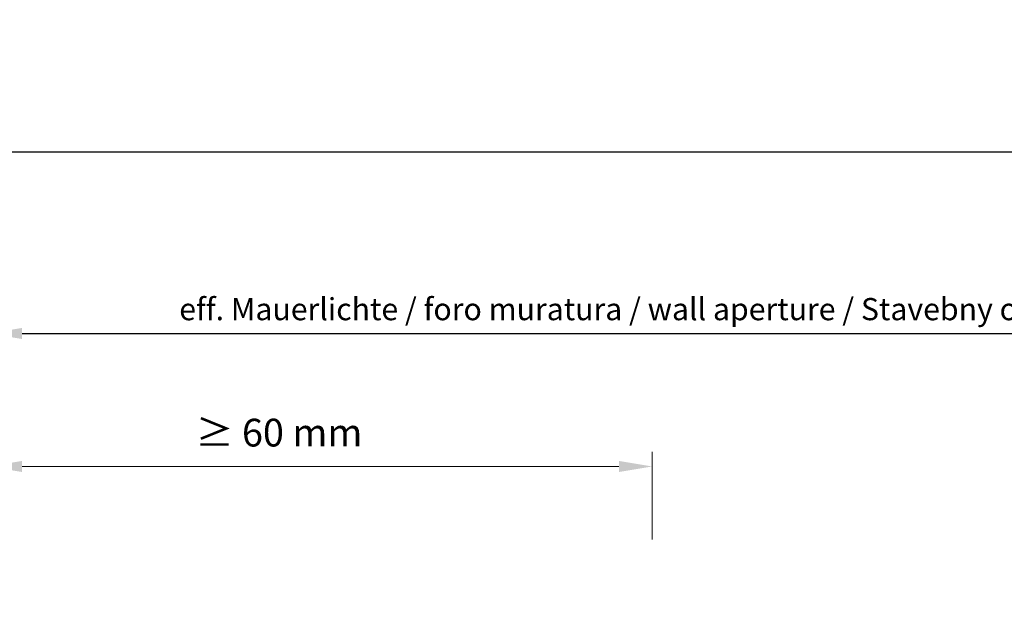
# Model space of a CAD drawing. Units: millimetres. Extents: x 2265 to 2562, y -1074 to -845.
# Drawn here: x 2385 to 2474, y -898 to -845 of the extents above; entities that cross this region are included whole.
import ezdxf

# ---------------------------------------------------------------- set-up
doc = ezdxf.new("R2010")
doc.units = ezdxf.units.MM
doc.layers.get('0').update_dxf_attribs({"lineweight": 40})
doc.layers.add('Bemassun R', color=1, linetype='Continuous', lineweight=18)
doc.styles.get("Standard").update_dxf_attribs({"font": 'arial.ttf', "height": 2})
doc.dimstyles.new('2.5', dxfattribs={"dimtxt": 2.5, "dimasz": 3, "dimexe": 1.25, "dimexo": 0.625, "dimtad": 1, "dimlfac": 0.4, "dimtxsty": 'Standard', "dimcen": 3, "dimadec": 1, "dimazin": 0, "dimtfac": 1, "dimtmove": 0, "dimatfit": 3, "dimfxl": 1, "dimarcsym": 0})

# ---------------------------------------------------------------- blocks, each defined once
blk = doc.blocks.new('*D88')
at = {"layer": 'Bemassun R', "color": 0, "lineweight": -2, "transparency": 16777216}
for p, q in [((2381.92, -894.047), (2381.92, -872.532)), ((2533.642, -874.475), (2533.642, -872.532)), ((2384.92, -873.782), (2530.642, -873.782))]:
    blk.add_line(p, q, dxfattribs=at)
at = {"layer": 'Bemassun R', "color": 0, "transparency": 16777216}
for points in [[(2384.92, -873.282), (2384.92, -874.282), (2381.92, -873.782)], [(2530.642, -873.282), (2530.642, -874.282), (2533.642, -873.782)]]:
    blk.add_solid(points, dxfattribs=at)
at = {"layer": 'Defpoints', "color": 0, "transparency": 16777216}
for p in [(2533.642, -873.782), (2533.642, -875.1), (2381.92, -894.672)]:
    blk.add_point(p, dxfattribs=at)
at = {"layer": 'Bemassun R', "color": 7, "transparency": 16777216, "insert": (2457.781, -871.846), "char_height": 2, "attachment_point": 5}
blk.add_mtext('eff. Mauerlichte / foro muratura / wall aperture / Stavebny otvor / Szerokosc otworu w murze', dxfattribs=at)

msp = doc.modelspace()

# ---------------------------------------------------------------- linework, layer by layer
at = {"lineweight": -3}
msp.add_line((2562.305, -857.437), (2265.305, -857.437), dxfattribs=at)
at = {"layer": 'Bemassun R'}
for p, q in [((2441.742, -892.358), (2441.742, -884.456)), ((2384.92, -885.778), (2438.742, -885.778)), ((2441.742, -886.331), (2441.742, -887.028))]:
    msp.add_line(p, q, dxfattribs=at)
for points in [[(2384.92, -885.278), (2384.92, -886.278), (2381.92, -885.778)], [(2438.742, -885.278), (2438.742, -886.278), (2441.742, -885.778)]]:
    msp.add_solid(points, dxfattribs=at)

# ---------------------------------------------------------------- texts
at = {"insert": (2399.044, -881.475), "char_height": 2.5, "width": 70.80167, "attachment_point": 1}
msp.add_mtext('  ≥ 60 mm', dxfattribs=at)

# ---------------------------------------------------------------- dimensions: what is measured, and where the dimension line sits
at = {"layer": 'Bemassun R'}
dim = msp.add_linear_dim(base=(2533.642, -873.782), p1=(2381.92, -894.672), p2=(2533.642, -875.1), text='eff. Mauerlichte / foro muratura / wall aperture / Stavebny otvor / Szerokosc otworu w murze', dimstyle='2.5', override={"dimclrt": 7}, dxfattribs=at)
dim.commit()
dim.dimension.update_dxf_attribs({"geometry": '*D88', "text_midpoint": (2457.781, -871.846)})

doc.saveas('drawing.dxf')
